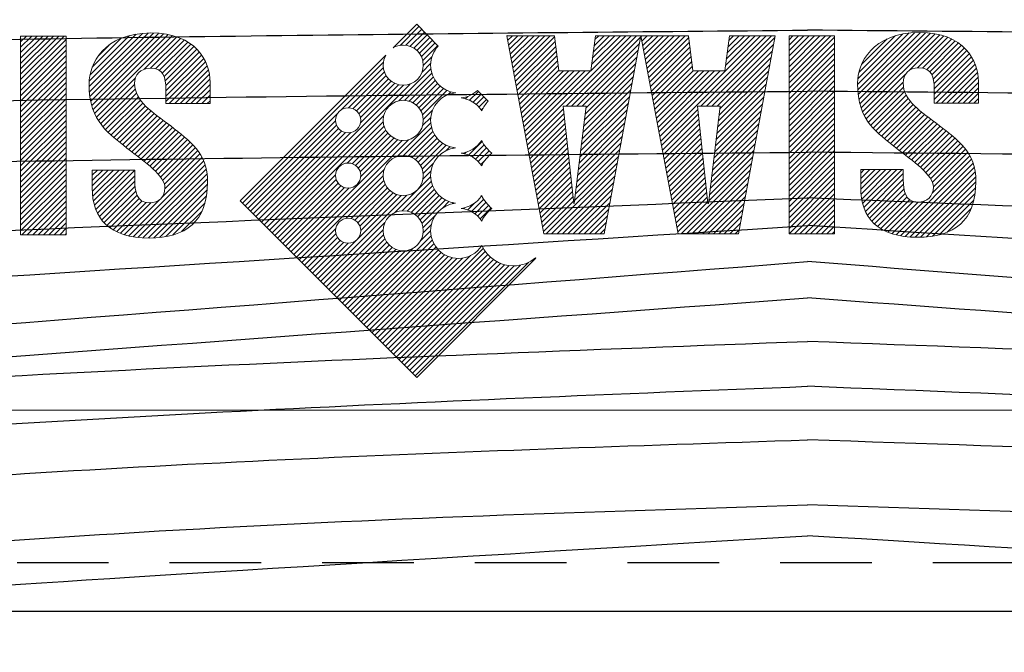
# Model space of a CAD drawing. Units: inches. Extents: x 3467 to 4315, y 252 to 840.
# Drawn here: x 4280 to 4296, y 343 to 354 of the extents above; entities that cross this region are included whole.
import ezdxf

# ---------------------------------------------------------------- set-up
doc = ezdxf.new("R2010")
doc.units = ezdxf.units.IN
doc.header["$MEASUREMENT"] = 0
doc.linetypes.add('HIDS', pattern=[2.5, 1.5, -1])
for name, color, linetype in [('02-実線-1', 7, 'Continuous'), ('03-細線', 1, 'Continuous'), ('04-破線-1', 5, 'HIDS'), ('08-ﾊｯﾁﾝｸﾞ', 2, 'Continuous'), ('10-寸法', 3, 'Continuous')]:
    doc.layers.add(name, color=color, linetype=linetype)
doc.styles.add('STD', font='TXT.shx', dxfattribs={"bigfont": 'bigfont.shx'})
doc.dimstyles.new('1：1', dxfattribs={"dimtxt": 3.5, "dimasz": 2.3, "dimexe": 1, "dimexo": 1, "dimgap": 1, "dimtad": 3, "dimdsep": 46, "dimtxsty": 'STD', "dimblk1": 'ARRI', "dimblk2": 'ARRI', "dimsah": 1, "dimcen": 0, "dimclrd": 3, "dimclre": 3, "dimclrt": 4, "dimadec": 0, "dimazin": 0, "dimtfac": 0.7, "dimtmove": 0, "dimatfit": 0, "dimldrblk": 'ARRI', "dimfxl": 1, "dimtvp": 1, "dimtolj": 1, "dimtzin": 0, "dimarcsym": 0})

# ---------------------------------------------------------------- blocks, each defined once
blk = doc.blocks.new('_DotSmall')
at = {"color": 0, "linetype": 'ByBlock', "const_width": 0.5}
blk.add_lwpolyline([(-0.0625, 0, 1), (0.0625, 0, 1)], format="xyb", close=True, dxfattribs=at)
blk = doc.blocks.new('*D166')
at = {"layer": '10-寸法', "color": 3, "lineweight": -2, "transparency": 16777216}
for p, q in [((4299.156, 349.016), (4299.156, 330.719)), ((4268.156, 347.317), (4268.156, 330.719)), ((4299.156, 331.719), (4268.156, 331.719))]:
    blk.add_line(p, q, dxfattribs=at)
at = {"layer": 'Defpoints', "color": 0, "transparency": 16777216}
for p in [(4299.156, 350.016), (4268.156, 348.317), (4268.156, 331.719)]:
    blk.add_point(p, dxfattribs=at)
at = {"layer": '10-寸法', "color": 3, "lineweight": -2, "transparency": 16777216, "xscale": 2.3, "yscale": 2.3, "zscale": 2.3, "rotation": 180}
blk.add_blockref('_DotSmall', (4268.156, 331.719), dxfattribs=at)
at = {"layer": '10-寸法', "color": 3, "lineweight": -2, "transparency": 16777216, "xscale": 2.3, "yscale": 2.3, "zscale": 2.3}
blk.add_blockref('_DotSmall', (4299.156, 331.719), dxfattribs=at)
at = {"layer": '10-寸法', "color": 4, "transparency": 16777216, "insert": (4283.656, 334.469), "char_height": 3.5, "attachment_point": 5, "style": 'STD'}
blk.add_mtext('\\A1;31', dxfattribs=at)
blk = doc.blocks.new('ARRI')
at = {"color": 0, "linetype": 'ByBlock'}
for p, q in [((0, 0), (-1, 0.2126)), ((-1, -0.2126), (0, 0)), ((0, 0), (-1, 0))]:
    blk.add_line(p, q, dxfattribs=at)
blk = doc.blocks.new('A$C4ff85e11')
at = {"layer": '03-細線', "color": 1, "linetype": 'Continuous'}
for points, knots in [([(-74.529, -0.142), (-73.728, -0.053), (-72.954, 0.033), (-64.571, 0.962), (-59.61, 1.496), (-53.921, 2.088), (-52.372, 2.246), (-49.957, 2.488), (-49.051, 2.578), (-47.233, 2.758), (-46.321, 2.848), (-44.5, 3.025), (-43.589, 3.113), (-40.856, 3.376), (-39.032, 3.548), (-33.559, 4.055), (-29.906, 4.379), (-18.935, 5.302), (-11.603, 5.848), (0.513, 6.581), (5.287, 6.827), (13.451, 7.157), (16.837, 7.267), (23.599, 7.43), (26.971, 7.485), (33.27, 7.564), (36.199, 7.591), (39.117, 7.616)], [7.6531, 7.6531, 7.6531, 7.6531, 8.619015, 8.619015, 18.469317, 18.469317, 22.857664, 22.857664, 25.587045, 25.587045, 28.316426, 28.316426, 31.045807, 31.045807, 36.504569, 36.504569, 47.422093, 47.422093, 69.257142, 69.257142, 83.416945, 83.416945, 93.419587, 93.419587, 103.422228, 103.422228, 112.174637, 112.174637, 112.174637, 112.174637]), ([(-74.529, -2.155), (-73.648, -2.057), (-72.8, -1.962), (-64.351, -1.026), (-59.395, -0.492), (-53.583, 0.113), (-51.936, 0.28), (-49.432, 0.531), (-48.532, 0.62), (-46.723, 0.799), (-45.818, 0.887), (-43.103, 1.152), (-41.292, 1.325), (-35.858, 1.837), (-32.231, 2.166), (-21.341, 3.106), (-14.067, 3.667), (-1.936, 4.441), (2.912, 4.707), (11.54, 5.087), (15.317, 5.222), (24.642, 5.464), (30.176, 5.533), (36.825, 5.596), (37.972, 5.606), (39.117, 5.616)], [7.56454, 7.56454, 7.56454, 7.56454, 8.61998, 8.61998, 18.471385, 18.471385, 23.189917, 23.189917, 25.90494, 25.90494, 28.619962, 28.619962, 34.050008, 34.050008, 44.910099, 44.910099, 66.630282, 66.630282, 81.058212, 81.058212, 92.258834, 92.258834, 108.721419, 108.721419, 112.156887, 112.156887, 112.156887, 112.156887]), ([(-74.529, -3.664), (-73.588, -3.559), (-72.685, -3.459), (-64.186, -2.517), (-59.233, -1.984), (-53.428, -1.379), (-51.783, -1.212), (-49.332, -0.967), (-48.482, -0.882), (-46.774, -0.714), (-45.92, -0.63), (-43.357, -0.38), (-41.648, -0.216), (-36.518, 0.27), (-33.096, 0.582), (-22.822, 1.478), (-15.963, 2.02), (-4.142, 2.808), (0.812, 3.095), (10.361, 3.545), (14.958, 3.715), (24.148, 3.947), (28.736, 4.014), (35.246, 4.082), (37.183, 4.099), (39.117, 4.116)], [7.498446, 7.498446, 7.498446, 7.498446, 8.620703, 8.620703, 18.472934, 18.472934, 23.191971, 23.191971, 25.757024, 25.757024, 28.322077, 28.322077, 33.452183, 33.452183, 43.712395, 43.712395, 64.23282, 64.23282, 79.011375, 79.011375, 92.677112, 92.677112, 106.342848, 106.342848, 112.143574, 112.143574, 112.143574, 112.143574]), ([(-74.529, -5.173), (-73.528, -5.062), (-72.569, -4.955), (-64.021, -4.008), (-59.072, -3.475), (-53.273, -2.871), (-51.63, -2.704), (-49.25, -2.466), (-48.469, -2.388), (-46.898, -2.233), (-46.113, -2.156), (-43.758, -1.926), (-42.187, -1.774), (-37.473, -1.326), (-34.329, -1.036), (-24.892, -0.201), (-18.593, 0.311), (-6.6, 1.156), (-0.907, 1.503), (9.406, 2.004), (14.025, 2.184), (23.265, 2.431), (27.883, 2.502), (34.699, 2.577), (36.91, 2.597), (39.117, 2.616)], [7.432631, 7.432631, 7.432631, 7.432631, 8.621425, 8.621425, 18.474483, 18.474483, 23.194024, 23.194024, 25.553563, 25.553563, 27.913102, 27.913102, 32.632179, 32.632179, 42.070334, 42.070334, 60.946644, 60.946644, 77.965928, 77.965928, 91.737337, 91.737337, 105.508746, 105.508746, 112.130261, 112.130261, 112.130261, 112.130261]), ([(-74.529, -6.682), (-59.934, -5.057), (-54.202, -4.466), (-32.097, -2.27), (-15.697, -0.825), (5.396, 0.322), (10.044, 0.531), (20.024, 0.867), (25.355, 0.967), (33.491, 1.066), (36.306, 1.091), (39.117, 1.116)], [7.36709, 7.36709, 7.36709, 7.36709, 24.620103, 24.620103, 73.86031, 73.86031, 87.765072, 87.765072, 103.684203, 103.684203, 112.116947, 112.116947, 112.116947, 112.116947]), ([(-74.529, -7.534), (-60.348, -6.106), (-54.291, -5.479), (-31.778, -3.244), (-15.301, -1.796), (5.839, -0.658), (10.464, -0.453), (20.484, -0.122), (25.879, -0.024), (33.885, 0.069), (36.502, 0.093), (39.117, 0.116)], [6.519819, 6.519819, 6.519819, 6.519819, 24.757444, 24.757444, 74.272332, 74.272332, 88.12615, 88.12615, 104.263478, 104.263478, 112.108069, 112.108069, 112.108069, 112.108069]), ([(50.471, -0.008), (49.303, 0.01), (48.135, 0.025), (44.349, 0.069), (41.732, 0.093), (39.116, 0.116)], [100.766601, 100.766601, 100.766601, 100.766601, 104.263478, 104.263478, 112.108069, 112.108069, 112.108069, 112.108069]), ([(-74.529, -8.469), (-61.48, -7.228), (-54.76, -6.53), (-31.529, -4.225), (-15.004, -2.775), (6.134, -1.645), (10.716, -1.444), (19.736, -1.148), (24.174, -1.057), (32.114, -0.947), (35.616, -0.915), (39.117, -0.884)], [4.612535, 4.612535, 4.612535, 4.612535, 24.852079, 24.852079, 74.556237, 74.556237, 88.300577, 88.300577, 101.597904, 101.597904, 112.099188, 112.099188, 112.099188, 112.099188]), ([(50.471, -1.008), (50.188, -1.003), (49.906, -0.999), (46.12, -0.947), (42.618, -0.915), (39.116, -0.884)], [100.751661, 100.751661, 100.751661, 100.751661, 101.597904, 101.597904, 112.099188, 112.099188, 112.099188, 112.099188]), ([(-72.687, -9.408), (-42.034, -6.191), (-4.831, -2.286), (32.538, -1.942), (39.117, -1.884)], [0, 0, 0, 0, 92.354616, 112.090307, 112.090307, 112.090307, 112.090307]), ([(-63.157, -9.408), (-37.914, -7.251), (-3.861, -4.341), (30.283, -2.983), (39.117, -2.633)], [0, 0, 0, 0, 75.986401, 102.507822, 102.507822, 102.507822, 102.507822]), ([(-50.006, -9.409), (-30.752, -7.916), (-1.057, -5.614), (28.667, -3.742), (39.117, -3.085)], [0, 0, 0, 0, 57.935302, 89.348431, 89.348431, 89.348431, 89.348431]), ([(-39.696, -9.409), (-24.803, -8.396), (1.477, -6.609), (27.738, -4.562), (39.117, -3.675)], [0, 0, 0, 0, 44.781508, 79.022223, 79.022223, 79.022223, 79.022223]), ([(-23.246, -9.409), (-13.204, -8.485), (7.567, -6.572), (28.371, -5.054), (39.117, -4.271)], [0, 0, 0, 0, 30.252191, 62.575435, 62.575435, 62.575435, 62.575435]), ([(-9.066, -9.409), (-0.234, -8.151), (15.756, -5.872), (31.892, -5.253), (39.117, -4.983)], [0, 0, 0, 0, 26.738964, 48.414836, 48.414836, 48.414836, 48.414836]), ([(-2.176, -9.409), (5.391, -8.384), (19.102, -6.526), (32.924, -5.964), (39.117, -5.718)], [0, 0, 0, 0, 22.893544, 41.478583, 41.478583, 41.478583, 41.478583]), ([(5.624, -9.409), (11.085, -8.67), (22.202, -7.165), (33.413, -6.783), (39.117, -6.596)], [0, 0, 0, 0, 16.521102, 33.630542, 33.630542, 33.630542, 33.630542]), ([(12.841, -9.41), (18.056, -8.901), (26.798, -8.048), (35.576, -7.77), (39.117, -7.661)], [0, 0, 0, 0, 15.71383, 26.341072, 26.341072, 26.341072, 26.341072]), ([(50.471, -8.132), (50.225, -8.117), (46.445, -7.89), (42.658, -7.77), (39.116, -7.661)], [14.976807, 14.976807, 14.976807, 14.976807, 15.71383, 26.341072, 26.341072, 26.341072, 26.341072])]:
    blk.add_open_spline(points, degree=3, knots=knots, dxfattribs=at)
for points in [[(50.471, -2.008), (46.687, -1.952), (42.902, -1.918), (39.116, -1.884)], [(50.471, -3.092), (46.686, -2.933), (42.901, -2.783), (39.116, -2.633)], [(50.471, -3.802), (46.686, -3.561), (42.901, -3.323), (39.116, -3.085)], [(50.471, -4.558), (46.686, -4.265), (42.901, -3.97), (39.116, -3.675)], [(50.471, -5.103), (46.686, -4.823), (42.901, -4.547), (39.116, -4.271)], [(50.471, -5.46), (46.689, -5.268), (42.903, -5.124), (39.116, -4.983)], [(50.471, -6.234), (46.689, -6.021), (42.903, -5.868), (39.116, -5.718)], [(50.471, -7.061), (46.691, -6.848), (42.904, -6.72), (39.116, -6.596)], [(20.058, -9.41), (21.383, -9.281), (22.708, -9.151), (39.117, -8.166)], [(50.046, -8.834), (47.447, -8.67), (43.931, -8.455), (39.117, -8.166)]]:
    blk.add_open_spline(points, degree=3, dxfattribs=at)

msp = doc.modelspace()

# ---------------------------------------------------------------- linework, layer by layer
at = {"layer": '02-実線-1', "lineweight": 0}
for p, q in [((4279.911, 350.27), (4279.911, 353.521)), ((4279.911, 353.521), (4280.659, 353.521)), ((4280.659, 353.521), (4280.659, 350.27)), ((4288.485, 350.282), (4287.877, 353.529)), ((4287.877, 353.529), (4288.66, 353.529)), ((4288.66, 353.529), (4288.728, 352.952)), ((4289.252, 352.952), (4289.329, 353.529)), ((4289.329, 353.529), (4290.076, 353.529)), ((4290.076, 353.529), (4289.475, 350.282)), ((4290.684, 350.282), (4290.076, 353.529)), ((4290.076, 353.529), (4290.857, 353.529)), ((4290.857, 353.529), (4290.927, 352.952)), ((4291.448, 352.952), (4291.527, 353.529)), ((4291.527, 353.529), (4292.272, 353.529)), ((4292.272, 353.529), (4291.672, 350.282)), ((4292.501, 350.282), (4292.501, 353.529)), ((4292.501, 353.529), (4293.248, 353.529)), ((4293.248, 353.529), (4293.248, 350.282)), ((4288.728, 352.952), (4289.252, 352.952)), ((4290.927, 352.952), (4291.448, 352.952)), ((4289.176, 352.375), (4288.801, 352.375)), ((4288.801, 352.375), (4288.976, 350.783)), ((4288.983, 350.783), (4289.176, 352.375)), ((4291.372, 352.375), (4291, 352.375)), ((4291, 352.375), (4291.173, 350.783)), ((4291.182, 350.783), (4291.372, 352.375)), ((4288.976, 350.783), (4288.983, 350.783)), ((4291.173, 350.783), (4291.182, 350.783)), ((4280.659, 350.27), (4279.911, 350.27)), ((4289.475, 350.282), (4288.485, 350.282)), ((4291.672, 350.282), (4290.684, 350.282)), ((4293.248, 350.282), (4292.501, 350.282))]:
    msp.add_line(p, q, dxfattribs=at)
at = {"layer": '02-実線-1'}
msp.add_lwpolyline([(3729.156, 344.096), (3604.456, 344.096), (3604.156, 344.396), (3604.156, 369.396), (3604.456, 369.696), (4303.856, 369.696), (4304.156, 369.396), (4304.156, 344.396), (4303.856, 344.096), (4179.156, 344.096)], dxfattribs=at)
at = {"layer": '02-実線-1', "lineweight": 0}
for points in [[(4286.402, 353.716), (4286.402, 353.716), (4286.019, 353.333), (4286.019, 353.333)], [(4286.756, 353.36), (4286.756, 353.36), (4286.402, 353.716), (4286.402, 353.716)], [(4286.019, 353.333), (4286.067, 353.359), (4286.121, 353.375), (4286.182, 353.375)], [(4285.898, 353.213), (4285.898, 353.213), (4283.513, 350.822), (4283.513, 350.822)], [(4283.018, 352.769), (4283.018, 352.769), (4283.018, 352.417), (4283.018, 352.417)], [(4295.603, 352.779), (4295.603, 352.779), (4295.603, 352.427), (4295.603, 352.427)], [(4282.294, 352.417), (4282.294, 352.417), (4282.294, 352.659), (4282.294, 352.659)], [(4287.397, 352.633), (4287.326, 352.565), (4287.232, 352.519), (4287.129, 352.509)], [(4287.574, 352.456), (4287.574, 352.456), (4287.397, 352.633), (4287.397, 352.633)], [(4294.879, 352.427), (4294.879, 352.427), (4294.879, 352.668), (4294.879, 352.668)], [(4283.018, 352.417), (4283.018, 352.417), (4282.294, 352.417), (4282.294, 352.417)], [(4287.129, 352.509), (4287.271, 352.495), (4287.394, 352.415), (4287.467, 352.3)], [(4287.467, 352.3), (4287.494, 352.357), (4287.531, 352.41), (4287.574, 352.456)], [(4295.603, 352.427), (4295.603, 352.427), (4294.879, 352.427), (4294.879, 352.427)], [(4287.467, 351.814), (4287.394, 351.699), (4287.271, 351.619), (4287.129, 351.605)], [(4287.632, 351.605), (4287.563, 351.66), (4287.505, 351.732), (4287.467, 351.814)], [(4287.129, 351.605), (4287.271, 351.591), (4287.394, 351.511), (4287.467, 351.395)], [(4287.467, 351.395), (4287.505, 351.478), (4287.563, 351.55), (4287.632, 351.605)], [(4281.087, 351.035), (4281.087, 351.035), (4281.087, 351.328), (4281.087, 351.328)], [(4281.087, 351.328), (4281.087, 351.328), (4281.786, 351.328), (4281.786, 351.328)], [(4281.786, 351.328), (4281.786, 351.328), (4281.786, 351.153), (4281.786, 351.153)], [(4293.675, 351.046), (4293.675, 351.046), (4293.675, 351.338), (4293.675, 351.338)], [(4293.675, 351.338), (4293.675, 351.338), (4294.373, 351.338), (4294.373, 351.338)], [(4294.373, 351.338), (4294.373, 351.338), (4294.373, 351.165), (4294.373, 351.165)], [(4283.513, 350.822), (4283.513, 350.822), (4286.402, 347.929), (4286.402, 347.929)], [(4287.467, 350.91), (4287.394, 350.795), (4287.271, 350.715), (4287.129, 350.701)], [(4287.632, 350.701), (4287.563, 350.757), (4287.505, 350.828), (4287.467, 350.91)], [(4287.129, 350.701), (4287.271, 350.687), (4287.394, 350.607), (4287.467, 350.492)], [(4287.467, 350.492), (4287.505, 350.574), (4287.563, 350.645), (4287.632, 350.701)], [(4286.402, 347.929), (4286.402, 347.929), (4288.354, 349.886), (4288.354, 349.886)], [(4288.354, 349.886), (4288.353, 349.887), (4288.352, 349.888), (4288.351, 349.89)]]:
    msp.add_open_spline(points, degree=3, dxfattribs=at)
for points, knots in [([(4281.657, 351.686), (4281.38, 351.929), (4281.036, 352.091), (4281.036, 352.746), (4281.036, 353.058), (4281.271, 353.574), (4282.05, 353.574), (4282.79, 353.574), (4283.018, 353.106), (4283.018, 352.769)], [13, 13, 13, 13, 14, 14, 14, 15, 15, 15, 16, 16, 16, 16]), ([(4294.244, 351.697), (4293.967, 351.939), (4293.623, 352.101), (4293.623, 352.754), (4293.623, 353.067), (4293.859, 353.582), (4294.637, 353.582), (4295.376, 353.582), (4295.603, 353.114), (4295.603, 352.779)], [13, 13, 13, 13, 14, 14, 14, 15, 15, 15, 16, 16, 16, 16]), ([(4286.182, 353.375), (4286.363, 353.375), (4286.51, 353.23), (4286.51, 353.048), (4286.51, 352.865), (4286.363, 352.718), (4286.182, 352.718), (4286.001, 352.718), (4285.853, 352.865), (4285.853, 353.048), (4285.853, 353.107), (4285.87, 353.164), (4285.898, 353.213)], [0, 0, 0, 0, 1, 1, 1, 2, 2, 2, 3, 3, 3, 4, 4, 4, 4]), ([(4287.04, 352.595), (4286.81, 352.617), (4286.63, 352.812), (4286.63, 353.048), (4286.63, 353.17), (4286.679, 353.281), (4286.756, 353.36)], [17, 17, 17, 17, 18, 18, 18, 19, 19, 19, 19]), ([(4282.294, 352.659), (4282.294, 352.834), (4282.255, 352.997), (4282.043, 352.997), (4281.873, 352.997), (4281.782, 352.887), (4281.782, 352.746), (4281.782, 352.458), (4282.079, 352.269), (4282.375, 352.051)], [1, 1, 1, 1, 2, 2, 2, 3, 3, 3, 4, 4, 4, 4]), ([(4294.879, 352.668), (4294.879, 352.843), (4294.841, 353.005), (4294.629, 353.005), (4294.459, 353.005), (4294.37, 352.896), (4294.37, 352.754), (4294.37, 352.467), (4294.665, 352.279), (4294.961, 352.061)], [1, 1, 1, 1, 2, 2, 2, 3, 3, 3, 4, 4, 4, 4]), ([(4287.04, 351.691), (4286.81, 351.713), (4286.63, 351.907), (4286.63, 352.144), (4286.63, 352.378), (4286.81, 352.572), (4287.04, 352.595)], [15, 15, 15, 15, 16, 16, 16, 17, 17, 17, 17]), ([(4286.182, 351.814), (4286.001, 351.814), (4285.853, 351.961), (4285.853, 352.144), (4285.853, 352.323), (4286.001, 352.471), (4286.182, 352.471), (4286.363, 352.471), (4286.51, 352.323), (4286.51, 352.144), (4286.51, 351.961), (4286.363, 351.814), (4286.182, 351.814)], [0, 0, 0, 0, 1, 1, 1, 2, 2, 2, 3, 3, 3, 4, 4, 4, 4]), ([(4285.28, 351.937), (4285.166, 351.937), (4285.074, 352.03), (4285.074, 352.144), (4285.074, 352.257), (4285.166, 352.347), (4285.28, 352.347), (4285.393, 352.347), (4285.485, 352.257), (4285.485, 352.144), (4285.485, 352.03), (4285.393, 351.937), (4285.28, 351.937)], [0, 0, 0, 0, 1, 1, 1, 2, 2, 2, 3, 3, 3, 4, 4, 4, 4]), ([(4294.961, 352.061), (4295.262, 351.814), (4295.562, 351.636), (4295.562, 351.14), (4295.562, 350.501), (4295.205, 350.227), (4294.608, 350.227), (4293.959, 350.227), (4293.675, 350.545), (4293.675, 351.046)], [4, 4, 4, 4, 5, 5, 5, 6, 6, 6, 7, 7, 7, 7]), ([(4282.375, 352.051), (4282.676, 351.804), (4282.977, 351.625), (4282.977, 351.128), (4282.977, 350.489), (4282.62, 350.215), (4282.022, 350.215), (4281.371, 350.215), (4281.087, 350.533), (4281.087, 351.035)], [4, 4, 4, 4, 5, 5, 5, 6, 6, 6, 7, 7, 7, 7]), ([(4281.786, 351.153), (4281.786, 350.991), (4281.812, 350.792), (4282.022, 350.792), (4282.182, 350.792), (4282.278, 350.886), (4282.278, 351.04), (4282.278, 351.235), (4281.961, 351.455), (4281.657, 351.686)], [10, 10, 10, 10, 11, 11, 11, 12, 12, 12, 13, 13, 13, 13]), ([(4287.04, 350.786), (4286.81, 350.81), (4286.63, 351.004), (4286.63, 351.24), (4286.63, 351.474), (4286.81, 351.668), (4287.04, 351.691)], [13, 13, 13, 13, 14, 14, 14, 15, 15, 15, 15]), ([(4294.373, 351.165), (4294.373, 351.002), (4294.398, 350.804), (4294.608, 350.804), (4294.768, 350.804), (4294.865, 350.897), (4294.865, 351.051), (4294.865, 351.246), (4294.548, 351.466), (4294.244, 351.697)], [10, 10, 10, 10, 11, 11, 11, 12, 12, 12, 13, 13, 13, 13]), ([(4285.28, 351.034), (4285.166, 351.034), (4285.074, 351.126), (4285.074, 351.24), (4285.074, 351.351), (4285.166, 351.443), (4285.28, 351.443), (4285.393, 351.443), (4285.485, 351.351), (4285.485, 351.24), (4285.485, 351.126), (4285.393, 351.034), (4285.28, 351.034)], [0, 0, 0, 0, 1, 1, 1, 2, 2, 2, 3, 3, 3, 4, 4, 4, 4]), ([(4286.182, 350.91), (4286.001, 350.91), (4285.853, 351.058), (4285.853, 351.24), (4285.853, 351.419), (4286.001, 351.567), (4286.182, 351.567), (4286.363, 351.567), (4286.51, 351.419), (4286.51, 351.24), (4286.51, 351.058), (4286.363, 350.91), (4286.182, 350.91)], [0, 0, 0, 0, 1, 1, 1, 2, 2, 2, 3, 3, 3, 4, 4, 4, 4]), ([(4287.467, 350.092), (4287.387, 349.965), (4287.246, 349.88), (4287.085, 349.88), (4286.834, 349.88), (4286.63, 350.084), (4286.63, 350.333), (4286.63, 350.57), (4286.81, 350.763), (4287.04, 350.786)], [10, 10, 10, 10, 11, 11, 11, 12, 12, 12, 13, 13, 13, 13]), ([(4286.182, 350.006), (4286.001, 350.006), (4285.853, 350.154), (4285.853, 350.333), (4285.853, 350.515), (4286.001, 350.663), (4286.182, 350.663), (4286.363, 350.663), (4286.51, 350.515), (4286.51, 350.333), (4286.51, 350.154), (4286.363, 350.006), (4286.182, 350.006)], [0, 0, 0, 0, 1, 1, 1, 2, 2, 2, 3, 3, 3, 4, 4, 4, 4]), ([(4285.28, 350.13), (4285.166, 350.13), (4285.074, 350.222), (4285.074, 350.333), (4285.074, 350.447), (4285.166, 350.539), (4285.28, 350.539), (4285.393, 350.539), (4285.485, 350.447), (4285.485, 350.333), (4285.485, 350.222), (4285.393, 350.13), (4285.28, 350.13)], [0, 0, 0, 0, 1, 1, 1, 2, 2, 2, 3, 3, 3, 4, 4, 4, 4]), ([(4288.351, 349.89), (4288.252, 349.808), (4288.125, 349.759), (4287.986, 349.759), (4287.756, 349.759), (4287.559, 349.895), (4287.467, 350.092)], [8, 8, 8, 8, 9, 9, 9, 10, 10, 10, 10])]:
    msp.add_open_spline(points, degree=3, knots=knots, dxfattribs=at)
at = {"layer": '02-実線-1', "lineweight": 9}
msp.add_open_spline([(4298.236, 347.396), (4298.236, 347.396), (4269.077, 347.396), (4269.077, 347.396)], degree=3, dxfattribs=at)
at = {"layer": '04-破線-1'}
msp.add_lwpolyline([(4303.856, 344.896), (3604.456, 344.896), (3604.456, 368.896), (4303.856, 368.896)], close=True, dxfattribs=at)
at = {"layer": '08-ﾊｯﾁﾝｸﾞ', "linetype": 'Continuous'}
for p, q in [((4286.44, 353.678), (4286.133, 353.371)), ((4280.624, 353.519), (4279.915, 352.81)), ((4280.536, 353.519), (4279.915, 352.899)), ((4280.448, 353.519), (4279.915, 352.987)), ((4280.359, 353.519), (4279.915, 353.075)), ((4280.271, 353.519), (4279.915, 353.164)), ((4280.182, 353.519), (4279.915, 353.252)), ((4280.094, 353.519), (4279.915, 353.341)), ((4280.006, 353.519), (4279.915, 353.429)), ((4279.917, 353.519), (4279.915, 353.517)), ((4281.909, 353.567), (4281.038, 352.696)), ((4281.808, 353.554), (4281.039, 352.785)), ((4282.003, 353.572), (4281.043, 352.612)), ((4282.091, 353.572), (4281.051, 352.532)), ((4281.696, 353.531), (4281.053, 352.887)), ((4282.176, 353.568), (4281.064, 352.457)), ((4282.256, 353.56), (4281.081, 352.385)), ((4282.331, 353.547), (4281.102, 352.318)), ((4282.403, 353.531), (4281.127, 352.255)), ((4286.484, 353.634), (4286.223, 353.372)), ((4286.528, 353.589), (4286.294, 353.356)), ((4286.572, 353.545), (4286.354, 353.327)), ((4287.882, 353.529), (4287.877, 353.525)), ((4287.97, 353.529), (4287.891, 353.45)), ((4288.059, 353.529), (4287.905, 353.376)), ((4288.147, 353.529), (4287.919, 353.301)), ((4288.235, 353.529), (4287.933, 353.227)), ((4288.324, 353.529), (4287.947, 353.152)), ((4288.412, 353.529), (4287.961, 353.078)), ((4288.501, 353.529), (4287.975, 353.004)), ((4288.589, 353.529), (4287.989, 352.929)), ((4288.661, 353.513), (4288.003, 352.855)), ((4289.915, 353.529), (4288.198, 351.812)), ((4290.003, 353.529), (4288.849, 352.375)), ((4289.826, 353.529), (4289.252, 352.955)), ((4289.738, 353.529), (4289.266, 353.057)), ((4289.65, 353.529), (4289.279, 353.159)), ((4289.561, 353.529), (4289.293, 353.261)), ((4289.473, 353.529), (4289.307, 353.363)), ((4289.384, 353.529), (4289.321, 353.465)), ((4290.091, 353.529), (4290.078, 353.516)), ((4290.18, 353.529), (4290.092, 353.441)), ((4290.268, 353.529), (4290.106, 353.367)), ((4290.357, 353.529), (4290.12, 353.292)), ((4290.445, 353.529), (4290.134, 353.218)), ((4290.533, 353.529), (4290.148, 353.144)), ((4290.622, 353.529), (4290.162, 353.069)), ((4290.71, 353.529), (4290.176, 352.995)), ((4290.799, 353.529), (4290.19, 352.92)), ((4292.036, 353.529), (4290.385, 351.878)), ((4292.124, 353.529), (4290.399, 351.804)), ((4292.213, 353.529), (4291.058, 352.375)), ((4291.948, 353.529), (4291.46, 353.042)), ((4291.859, 353.529), (4291.474, 353.144)), ((4291.771, 353.529), (4291.488, 353.247)), ((4291.682, 353.529), (4291.502, 353.349)), ((4291.594, 353.529), (4291.516, 353.451)), ((4293.185, 353.529), (4292.501, 352.845)), ((4293.097, 353.529), (4292.501, 352.933)), ((4293.008, 353.529), (4292.501, 353.022)), ((4292.92, 353.529), (4292.501, 353.11)), ((4292.832, 353.529), (4292.501, 353.198)), ((4292.743, 353.529), (4292.501, 353.287)), ((4292.655, 353.529), (4292.501, 353.375)), ((4292.566, 353.529), (4292.501, 353.464)), ((4294.467, 353.574), (4293.624, 352.73)), ((4294.563, 353.581), (4293.627, 352.645)), ((4294.364, 353.558), (4293.627, 352.822)), ((4294.653, 353.582), (4293.634, 352.564)), ((4294.738, 353.579), (4293.646, 352.487)), ((4294.247, 353.531), (4293.646, 352.929)), ((4294.819, 353.572), (4293.662, 352.415)), ((4294.896, 353.561), (4293.682, 352.346)), ((4294.969, 353.545), (4293.706, 352.282)), ((4295.038, 353.526), (4294.481, 352.969)), ((4280.662, 353.469), (4279.915, 352.722)), ((4280.662, 353.38), (4279.915, 352.633)), ((4281.564, 353.487), (4281.089, 353.012)), ((4281.365, 353.376), (4281.195, 353.206)), ((4282.471, 353.51), (4281.941, 352.98)), ((4282.535, 353.486), (4282.045, 352.996)), ((4282.595, 353.458), (4282.124, 352.986)), ((4282.652, 353.426), (4282.186, 352.959)), ((4282.705, 353.39), (4282.232, 352.917)), ((4282.754, 353.351), (4282.264, 352.861)), ((4286.616, 353.501), (4286.404, 353.289)), ((4286.66, 353.457), (4286.446, 353.243)), ((4286.704, 353.412), (4286.479, 353.187)), ((4286.748, 353.368), (4286.502, 353.122)), ((4288.671, 353.434), (4288.017, 352.78)), ((4288.68, 353.355), (4288.031, 352.706)), ((4290.072, 353.51), (4288.937, 352.375)), ((4290.052, 353.401), (4289.025, 352.375)), ((4290.86, 353.502), (4290.204, 352.846)), ((4290.87, 353.423), (4290.218, 352.771)), ((4292.265, 353.493), (4291.147, 352.375)), ((4292.245, 353.385), (4291.235, 352.375)), ((4293.248, 353.503), (4292.501, 352.756)), ((4293.248, 353.415), (4292.501, 352.668)), ((4294.106, 353.478), (4293.692, 353.064)), ((4295.103, 353.503), (4294.605, 353.005)), ((4295.165, 353.476), (4294.689, 353)), ((4295.222, 353.445), (4294.756, 352.978)), ((4295.276, 353.41), (4294.806, 352.94)), ((4295.326, 353.372), (4294.842, 352.888)), ((4280.662, 353.292), (4279.915, 352.545)), ((4280.662, 353.204), (4279.915, 352.457)), ((4282.8, 353.309), (4282.283, 352.792)), ((4282.842, 353.262), (4282.292, 352.713)), ((4282.88, 353.212), (4282.294, 352.626)), ((4288.69, 353.276), (4288.045, 352.631)), ((4288.699, 353.197), (4288.059, 352.557)), ((4290.032, 353.293), (4289.114, 352.375)), ((4290.879, 353.345), (4290.232, 352.697)), ((4290.889, 353.266), (4290.246, 352.623)), ((4292.225, 353.276), (4291.324, 352.375)), ((4293.248, 353.327), (4292.501, 352.58)), ((4293.248, 353.238), (4292.501, 352.491)), ((4295.373, 353.331), (4294.865, 352.822)), ((4295.416, 353.285), (4294.876, 352.746)), ((4295.455, 353.236), (4294.879, 352.66)), ((4280.662, 353.115), (4279.915, 352.368)), ((4282.914, 353.158), (4282.294, 352.537)), ((4282.944, 353.099), (4282.294, 352.449)), ((4282.97, 353.037), (4282.35, 352.417)), ((4285.857, 353.095), (4283.548, 350.787)), ((4286.631, 353.073), (4286.49, 352.933)), ((4286.65, 353.181), (4286.51, 353.042)), ((4288.708, 353.118), (4288.073, 352.482)), ((4288.718, 353.039), (4288.087, 352.408)), ((4289.992, 353.076), (4289.16, 352.244)), ((4290.012, 353.184), (4289.172, 352.345)), ((4290.899, 353.187), (4290.26, 352.548)), ((4290.908, 353.108), (4290.273, 352.474)), ((4290.918, 353.03), (4290.287, 352.399)), ((4292.185, 353.06), (4291.355, 352.229)), ((4292.205, 353.168), (4291.367, 352.33)), ((4293.248, 353.15), (4292.501, 352.403)), ((4293.248, 353.061), (4292.501, 352.315)), ((4295.491, 353.183), (4294.879, 352.572)), ((4295.522, 353.126), (4294.879, 352.483)), ((4295.549, 353.065), (4294.911, 352.427)), ((4280.662, 353.027), (4279.915, 352.28)), ((4280.662, 352.938), (4279.915, 352.191)), ((4282.991, 352.969), (4282.439, 352.417)), ((4283.007, 352.897), (4282.527, 352.417)), ((4285.856, 353.006), (4285.159, 352.308)), ((4285.873, 352.935), (4285.286, 352.347)), ((4285.902, 352.875), (4285.359, 352.332)), ((4286.634, 352.988), (4286.108, 352.462)), ((4286.649, 352.915), (4286.204, 352.47)), ((4288.727, 352.96), (4288.1, 352.334)), ((4288.808, 352.952), (4288.114, 352.259)), ((4288.896, 352.952), (4288.128, 352.185)), ((4288.984, 352.952), (4288.142, 352.11)), ((4289.073, 352.952), (4288.156, 352.036)), ((4289.161, 352.952), (4288.17, 351.961)), ((4289.25, 352.952), (4288.184, 351.887)), ((4289.972, 352.967), (4289.148, 352.144)), ((4290.929, 352.952), (4290.301, 352.325)), ((4291.017, 352.952), (4290.315, 352.25)), ((4291.106, 352.952), (4290.329, 352.176)), ((4291.194, 352.952), (4290.343, 352.101)), ((4291.282, 352.952), (4290.357, 352.027)), ((4291.371, 352.952), (4290.371, 351.953)), ((4292.165, 352.951), (4291.343, 352.129)), ((4293.248, 352.973), (4292.501, 352.226)), ((4293.248, 352.885), (4292.501, 352.138)), ((4294.405, 352.893), (4293.734, 352.221)), ((4295.571, 352.999), (4295, 352.427)), ((4295.589, 352.927), (4295.088, 352.427)), ((4280.662, 352.85), (4279.915, 352.103)), ((4280.662, 352.762), (4279.915, 352.015)), ((4281.798, 352.837), (4281.156, 352.195)), ((4281.784, 352.734), (4281.189, 352.139)), ((4283.016, 352.817), (4282.616, 352.417)), ((4283.017, 352.73), (4282.704, 352.417)), ((4286.186, 352.718), (4283.902, 350.433)), ((4286.295, 352.738), (4283.946, 350.389)), ((4285.94, 352.825), (4285.414, 352.298)), ((4285.986, 352.783), (4285.455, 352.251)), ((4286.041, 352.749), (4285.48, 352.188)), ((4286.107, 352.726), (4285.48, 352.1)), ((4286.674, 352.852), (4286.279, 352.456)), ((4286.706, 352.795), (4286.341, 352.43)), ((4286.745, 352.745), (4286.393, 352.394)), ((4289.932, 352.75), (4289.124, 351.943)), ((4289.952, 352.859), (4289.136, 352.043)), ((4292.125, 352.734), (4291.319, 351.928)), ((4292.145, 352.843), (4291.331, 352.029)), ((4293.248, 352.796), (4292.501, 352.049)), ((4293.248, 352.708), (4292.501, 351.961)), ((4294.37, 352.769), (4293.765, 352.165)), ((4295.6, 352.85), (4295.176, 352.427)), ((4295.603, 352.765), (4295.265, 352.427)), ((4280.662, 352.673), (4279.915, 351.926)), ((4280.662, 352.585), (4279.915, 351.838)), ((4281.793, 352.656), (4281.225, 352.087)), ((4281.815, 352.588), (4281.264, 352.038)), ((4283.017, 352.642), (4282.792, 352.417)), ((4283.017, 352.554), (4282.881, 352.417)), ((4286.789, 352.702), (4286.437, 352.349)), ((4286.84, 352.664), (4286.472, 352.296)), ((4286.897, 352.633), (4286.498, 352.234)), ((4286.962, 352.609), (4286.918, 352.565)), ((4287.036, 352.595), (4287.035, 352.594)), ((4287.413, 352.618), (4287.267, 352.472)), ((4287.457, 352.574), (4287.325, 352.442)), ((4289.911, 352.642), (4289.112, 351.842)), ((4292.105, 352.626), (4291.307, 351.828)), ((4293.248, 352.62), (4292.501, 351.873)), ((4294.375, 352.686), (4293.8, 352.111)), ((4294.394, 352.616), (4293.838, 352.061)), ((4294.421, 352.555), (4293.879, 352.014)), ((4295.603, 352.677), (4295.353, 352.427)), ((4295.603, 352.588), (4295.442, 352.427)), ((4280.662, 352.496), (4279.915, 351.75)), ((4280.662, 352.408), (4279.915, 351.661)), ((4281.844, 352.529), (4281.306, 351.991)), ((4281.878, 352.476), (4281.35, 351.947)), ((4281.918, 352.426), (4281.396, 351.904)), ((4283.017, 352.465), (4282.969, 352.417)), ((4287.241, 352.535), (4287.202, 352.496)), ((4287.501, 352.529), (4287.376, 352.404)), ((4287.545, 352.485), (4287.42, 352.361)), ((4289.871, 352.425), (4289.087, 351.641)), ((4289.891, 352.533), (4289.099, 351.741)), ((4292.065, 352.409), (4291.283, 351.627)), ((4292.085, 352.518), (4291.295, 351.727)), ((4293.248, 352.531), (4292.501, 351.784)), ((4293.248, 352.443), (4292.501, 351.696)), ((4294.454, 352.5), (4293.923, 351.969)), ((4294.492, 352.45), (4293.968, 351.926)), ((4294.534, 352.403), (4294.016, 351.885)), ((4295.603, 352.5), (4295.53, 352.427)), ((4280.662, 352.32), (4279.915, 351.573)), ((4280.662, 352.231), (4279.915, 351.484)), ((4281.96, 352.38), (4281.443, 351.864)), ((4282.005, 352.337), (4281.492, 351.824)), ((4282.052, 352.296), (4281.541, 351.784)), ((4282.101, 352.256), (4281.59, 351.745)), ((4285.112, 352.262), (4283.593, 350.743)), ((4286.661, 352.308), (4286.51, 352.158)), ((4287.488, 352.34), (4287.459, 352.311)), ((4288.806, 352.332), (4288.212, 351.738)), ((4288.815, 352.252), (4288.226, 351.664)), ((4289.851, 352.317), (4289.075, 351.54)), ((4291.005, 352.322), (4290.413, 351.729)), ((4291.014, 352.242), (4290.427, 351.655)), ((4292.045, 352.301), (4291.271, 351.526)), ((4293.248, 352.354), (4292.501, 351.607)), ((4293.248, 352.266), (4292.501, 351.519)), ((4294.578, 352.359), (4294.064, 351.845)), ((4294.624, 352.317), (4294.113, 351.805)), ((4294.673, 352.276), (4294.162, 351.766)), ((4294.722, 352.237), (4294.21, 351.726)), ((4280.662, 352.143), (4279.915, 351.396)), ((4282.15, 352.217), (4281.638, 351.705)), ((4282.201, 352.179), (4281.687, 351.665)), ((4282.251, 352.141), (4281.737, 351.627)), ((4282.302, 352.104), (4281.788, 351.589)), ((4282.354, 352.067), (4281.838, 351.551)), ((4285.074, 352.136), (4283.637, 350.698)), ((4285.09, 352.063), (4283.681, 350.654)), ((4285.861, 352.216), (4283.99, 350.344)), ((4285.854, 352.12), (4284.034, 350.3)), ((4286.632, 352.102), (4286.08, 351.551)), ((4286.632, 352.191), (4286.499, 352.058)), ((4288.823, 352.173), (4288.24, 351.589)), ((4288.832, 352.093), (4288.254, 351.515)), ((4289.811, 352.1), (4289.051, 351.339)), ((4289.831, 352.208), (4289.063, 351.44)), ((4291.023, 352.162), (4290.441, 351.58)), ((4291.031, 352.083), (4290.455, 351.506)), ((4292.005, 352.084), (4291.247, 351.326)), ((4292.025, 352.192), (4291.259, 351.426)), ((4293.248, 352.178), (4292.501, 351.431)), ((4293.248, 352.089), (4292.501, 351.342)), ((4294.772, 352.199), (4294.259, 351.686)), ((4294.823, 352.162), (4294.309, 351.648)), ((4294.874, 352.124), (4294.359, 351.61)), ((4294.925, 352.087), (4294.41, 351.572)), ((4280.662, 352.055), (4279.915, 351.308)), ((4280.662, 351.966), (4279.915, 351.219)), ((4282.403, 352.028), (4281.888, 351.513)), ((4282.452, 351.989), (4281.937, 351.474)), ((4282.502, 351.95), (4281.986, 351.434)), ((4282.551, 351.91), (4282.034, 351.394)), ((4285.124, 352.009), (4283.725, 350.61)), ((4285.172, 351.968), (4283.769, 350.566)), ((4285.235, 351.943), (4283.813, 350.521)), ((4285.322, 351.942), (4283.858, 350.477)), ((4285.868, 352.046), (4285.265, 351.443)), ((4285.895, 351.984), (4285.344, 351.433)), ((4285.931, 351.931), (4285.402, 351.403)), ((4286.645, 352.027), (4286.185, 351.567)), ((4286.668, 351.962), (4286.263, 351.557)), ((4286.698, 351.904), (4286.327, 351.533)), ((4288.841, 352.013), (4288.268, 351.44)), ((4288.85, 351.934), (4288.282, 351.366)), ((4289.791, 351.991), (4289.038, 351.239)), ((4291.04, 352.003), (4290.469, 351.432)), ((4291.049, 351.923), (4290.483, 351.357)), ((4291.985, 351.976), (4291.235, 351.225)), ((4293.248, 352.001), (4292.501, 351.254)), ((4293.248, 351.912), (4292.501, 351.165)), ((4294.975, 352.049), (4294.46, 351.533)), ((4295.024, 352.01), (4294.509, 351.495)), ((4295.074, 351.97), (4294.558, 351.455)), ((4295.123, 351.931), (4294.607, 351.415)), ((4280.662, 351.878), (4279.915, 351.131)), ((4280.662, 351.789), (4279.915, 351.042)), ((4282.599, 351.87), (4282.081, 351.352)), ((4282.647, 351.829), (4282.126, 351.309)), ((4282.693, 351.787), (4282.169, 351.263)), ((4282.737, 351.743), (4282.209, 351.215)), ((4286.167, 351.814), (4284.343, 349.991)), ((4286.266, 351.825), (4284.388, 349.946)), ((4285.975, 351.888), (4285.446, 351.359)), ((4286.028, 351.852), (4285.476, 351.3)), ((4286.091, 351.827), (4285.484, 351.22)), ((4286.735, 351.852), (4286.382, 351.499)), ((4286.779, 351.807), (4286.428, 351.456)), ((4286.828, 351.768), (4286.465, 351.405)), ((4287.475, 351.797), (4287.253, 351.575)), ((4287.508, 351.741), (4287.312, 351.545)), ((4288.858, 351.854), (4288.296, 351.291)), ((4288.867, 351.774), (4288.31, 351.217)), ((4289.751, 351.774), (4289.014, 351.037)), ((4289.771, 351.883), (4289.026, 351.138)), ((4291.058, 351.844), (4290.497, 351.283)), ((4291.066, 351.764), (4290.511, 351.208)), ((4291.945, 351.759), (4291.211, 351.024)), ((4291.965, 351.867), (4291.223, 351.125)), ((4293.248, 351.824), (4292.501, 351.077)), ((4295.171, 351.891), (4294.654, 351.374)), ((4295.219, 351.851), (4294.699, 351.331)), ((4295.266, 351.809), (4294.743, 351.286)), ((4295.31, 351.765), (4294.784, 351.239)), ((4280.662, 351.701), (4279.915, 350.954)), ((4280.662, 351.613), (4279.915, 350.866)), ((4282.779, 351.696), (4282.244, 351.161)), ((4282.818, 351.647), (4282.27, 351.1)), ((4282.853, 351.594), (4282.278, 351.019)), ((4286.884, 351.735), (4286.493, 351.345)), ((4286.947, 351.71), (4286.881, 351.644)), ((4287.018, 351.693), (4287.012, 351.687)), ((4287.211, 351.621), (4287.186, 351.596)), ((4287.545, 351.69), (4287.365, 351.509)), ((4287.588, 351.644), (4287.411, 351.467)), ((4288.876, 351.695), (4288.324, 351.142)), ((4288.885, 351.615), (4288.338, 351.068)), ((4289.731, 351.666), (4289.002, 350.937)), ((4291.075, 351.684), (4290.525, 351.134)), ((4291.084, 351.604), (4290.539, 351.059)), ((4291.925, 351.65), (4291.199, 350.924)), ((4293.248, 351.736), (4292.501, 350.989)), ((4293.248, 351.647), (4292.501, 350.9)), ((4295.353, 351.719), (4294.82, 351.187)), ((4295.393, 351.671), (4294.85, 351.128)), ((4295.429, 351.619), (4294.865, 351.055)), ((4280.662, 351.524), (4279.915, 350.777)), ((4280.662, 351.436), (4279.915, 350.689)), ((4282.914, 351.478), (4281.688, 350.252)), ((4282.886, 351.538), (4282.233, 350.886)), ((4286.678, 351.441), (4286.509, 351.272)), ((4287.524, 351.492), (4287.451, 351.419)), ((4288.893, 351.535), (4288.351, 350.994)), ((4288.902, 351.456), (4288.365, 350.919)), ((4289.691, 351.449), (4288.524, 350.282)), ((4289.711, 351.557), (4288.99, 350.836)), ((4291.092, 351.525), (4290.553, 350.985)), ((4291.101, 351.445), (4290.567, 350.911)), ((4291.885, 351.434), (4290.734, 350.282)), ((4291.905, 351.542), (4291.186, 350.823)), ((4293.248, 351.559), (4292.501, 350.812)), ((4293.248, 351.47), (4292.501, 350.724)), ((4295.492, 351.505), (4294.254, 350.267)), ((4295.517, 351.441), (4294.326, 350.251)), ((4295.463, 351.564), (4294.848, 350.949)), ((4280.662, 351.347), (4279.915, 350.6)), ((4280.662, 351.259), (4279.915, 350.512)), ((4281.35, 351.329), (4281.089, 351.068)), ((4281.262, 351.329), (4281.089, 351.156)), ((4281.174, 351.329), (4281.089, 351.244)), ((4281.439, 351.329), (4281.091, 350.98)), ((4281.527, 351.329), (4281.097, 350.899)), ((4281.616, 351.329), (4281.109, 350.822)), ((4281.704, 351.329), (4281.126, 350.751)), ((4281.787, 351.324), (4281.149, 350.685)), ((4282.937, 351.413), (4281.762, 350.238)), ((4282.955, 351.343), (4281.84, 350.227)), ((4282.968, 351.267), (4281.922, 350.221)), ((4285.869, 351.339), (4284.432, 349.902)), ((4286.635, 351.311), (4286.505, 351.18)), ((4288.911, 351.376), (4288.379, 350.845)), ((4288.92, 351.297), (4288.393, 350.77)), ((4289.671, 351.341), (4288.613, 350.282)), ((4291.11, 351.365), (4290.58, 350.836)), ((4291.118, 351.286), (4290.594, 350.762)), ((4291.865, 351.325), (4290.822, 350.282)), ((4293.248, 351.382), (4292.501, 350.635)), ((4293.248, 351.294), (4292.501, 350.547)), ((4293.911, 351.338), (4293.675, 351.102)), ((4293.823, 351.338), (4293.675, 351.191)), ((4293.734, 351.338), (4293.675, 351.279)), ((4294, 351.338), (4293.676, 351.014)), ((4294.088, 351.338), (4293.68, 350.931)), ((4294.176, 351.338), (4293.691, 350.853)), ((4294.265, 351.338), (4293.707, 350.78)), ((4294.353, 351.338), (4293.728, 350.713)), ((4294.373, 351.27), (4293.753, 350.65)), ((4295.536, 351.373), (4294.403, 350.239)), ((4295.551, 351.299), (4294.484, 350.232)), ((4280.662, 351.171), (4279.915, 350.424)), ((4281.787, 351.235), (4281.176, 350.624)), ((4281.787, 351.147), (4281.207, 350.567)), ((4282.975, 351.186), (4282.007, 350.218)), ((4282.976, 351.098), (4282.097, 350.219)), ((4285.074, 351.252), (4284.078, 350.256)), ((4285.085, 351.174), (4284.123, 350.212)), ((4285.115, 351.116), (4284.167, 350.168)), ((4285.853, 351.235), (4284.476, 349.858)), ((4285.864, 351.157), (4285.242, 350.536)), ((4285.888, 351.093), (4285.328, 350.533)), ((4286.63, 351.217), (4286.047, 350.633)), ((4286.641, 351.139), (4286.164, 350.662)), ((4288.928, 351.217), (4288.407, 350.696)), ((4288.937, 351.137), (4288.421, 350.621)), ((4289.651, 351.232), (4288.701, 350.282)), ((4289.631, 351.124), (4288.789, 350.282)), ((4291.127, 351.206), (4290.608, 350.687)), ((4291.136, 351.126), (4290.622, 350.613)), ((4291.845, 351.217), (4290.911, 350.282)), ((4291.825, 351.108), (4290.999, 350.282)), ((4293.248, 351.205), (4292.501, 350.458)), ((4293.248, 351.117), (4292.501, 350.37)), ((4294.373, 351.182), (4293.784, 350.592)), ((4294.375, 351.095), (4293.819, 350.539)), ((4295.559, 351.219), (4294.568, 350.228)), ((4295.562, 351.133), (4294.657, 350.228)), ((4280.662, 351.082), (4279.915, 350.335)), ((4280.662, 350.994), (4279.941, 350.273)), ((4281.791, 351.062), (4281.244, 350.515)), ((4281.802, 350.985), (4281.284, 350.467)), ((4282.972, 351.005), (4282.192, 350.226)), ((4285.16, 351.072), (4284.211, 350.123)), ((4285.219, 351.043), (4284.255, 350.079)), ((4285.299, 351.035), (4284.299, 350.035)), ((4285.922, 351.039), (4285.39, 350.507)), ((4285.964, 350.993), (4285.437, 350.466)), ((4286.015, 350.956), (4285.47, 350.41)), ((4286.662, 351.072), (4286.246, 350.656)), ((4286.691, 351.012), (4286.314, 350.635)), ((4286.726, 350.96), (4286.37, 350.603)), ((4288.946, 351.058), (4288.435, 350.547)), ((4288.955, 350.978), (4288.449, 350.472)), ((4289.61, 351.015), (4288.878, 350.282)), ((4291.145, 351.047), (4290.636, 350.538)), ((4291.153, 350.967), (4290.65, 350.464)), ((4291.805, 351), (4291.088, 350.282)), ((4293.248, 351.029), (4292.502, 350.282)), ((4293.248, 350.94), (4292.59, 350.282)), ((4294.384, 351.016), (4293.858, 350.49)), ((4294.402, 350.946), (4293.902, 350.446)), ((4295.559, 351.042), (4294.75, 350.233)), ((4295.55, 350.944), (4294.85, 350.245)), ((4280.662, 350.905), (4280.029, 350.273)), ((4280.662, 350.817), (4280.118, 350.273)), ((4281.824, 350.918), (4281.33, 350.424)), ((4281.857, 350.863), (4281.379, 350.385)), ((4281.905, 350.823), (4281.433, 350.35)), ((4281.97, 350.799), (4281.49, 350.32)), ((4282.054, 350.795), (4281.552, 350.293)), ((4282.19, 350.842), (4281.618, 350.271)), ((4282.959, 350.905), (4282.295, 350.24)), ((4282.935, 350.792), (4282.409, 350.266)), ((4286.148, 350.912), (4284.785, 349.548)), ((4286.24, 350.915), (4284.829, 349.504)), ((4286.076, 350.928), (4285.485, 350.337)), ((4286.768, 350.913), (4286.418, 350.562)), ((4286.816, 350.873), (4286.457, 350.513)), ((4286.87, 350.838), (4286.487, 350.455)), ((4286.931, 350.811), (4286.832, 350.711)), ((4287.001, 350.792), (4286.986, 350.778)), ((4287.342, 350.78), (4287.238, 350.676)), ((4287.5, 350.849), (4287.299, 350.649)), ((4287.537, 350.797), (4287.353, 350.614)), ((4287.469, 350.906), (4287.455, 350.893)), ((4288.963, 350.898), (4288.463, 350.398)), ((4288.972, 350.819), (4288.477, 350.324)), ((4289.59, 350.907), (4288.966, 350.282)), ((4289.57, 350.798), (4289.055, 350.282)), ((4291.162, 350.887), (4290.664, 350.39)), ((4291.171, 350.808), (4290.678, 350.315)), ((4291.785, 350.892), (4291.176, 350.282)), ((4291.765, 350.783), (4291.264, 350.282)), ((4293.248, 350.852), (4292.678, 350.282)), ((4294.432, 350.887), (4293.95, 350.405)), ((4294.476, 350.842), (4294.003, 350.369)), ((4294.535, 350.813), (4294.059, 350.338)), ((4294.614, 350.804), (4294.12, 350.31)), ((4294.721, 350.823), (4294.185, 350.286)), ((4295.53, 350.835), (4294.961, 350.267)), ((4280.662, 350.729), (4280.206, 350.273)), ((4280.662, 350.64), (4280.294, 350.273)), ((4282.884, 350.652), (4282.551, 350.32)), ((4287.183, 350.709), (4287.169, 350.695)), ((4287.578, 350.75), (4287.401, 350.573)), ((4287.623, 350.707), (4287.443, 350.527)), ((4289.55, 350.69), (4289.143, 350.282)), ((4291.745, 350.675), (4291.353, 350.282)), ((4293.248, 350.763), (4292.767, 350.282)), ((4293.248, 350.675), (4292.855, 350.282)), ((4295.489, 350.706), (4295.092, 350.31)), ((4280.662, 350.552), (4280.383, 350.273)), ((4280.662, 350.464), (4280.471, 350.273)), ((4285.882, 350.469), (4284.873, 349.46)), ((4286.706, 350.586), (4286.506, 350.386)), ((4289.53, 350.581), (4289.231, 350.282)), ((4289.51, 350.473), (4289.32, 350.282)), ((4291.725, 350.566), (4291.441, 350.282)), ((4291.705, 350.458), (4291.529, 350.282)), ((4293.248, 350.587), (4292.944, 350.282)), ((4293.248, 350.498), (4293.032, 350.282)), ((4280.662, 350.375), (4280.56, 350.273)), ((4280.662, 350.287), (4280.648, 350.273)), ((4285.077, 350.371), (4284.52, 349.814)), ((4285.854, 350.352), (4284.917, 349.416)), ((4286.63, 350.333), (4286.465, 350.168)), ((4286.641, 350.432), (4286.509, 350.3)), ((4289.49, 350.364), (4289.408, 350.282)), ((4291.685, 350.349), (4291.618, 350.282)), ((4293.248, 350.41), (4293.12, 350.282)), ((4293.248, 350.321), (4293.209, 350.282)), ((4285.08, 350.285), (4284.564, 349.77)), ((4285.107, 350.224), (4284.608, 349.725)), ((4285.149, 350.177), (4284.653, 349.681)), ((4285.204, 350.144), (4284.697, 349.637)), ((4285.278, 350.13), (4284.741, 349.593)), ((4285.86, 350.269), (4284.962, 349.372)), ((4285.881, 350.202), (4285.006, 349.327)), ((4285.913, 350.146), (4285.05, 349.283)), ((4286.637, 350.252), (4285.359, 348.973)), ((4286.656, 350.182), (4285.403, 348.929)), ((4285.954, 350.099), (4285.094, 349.239)), ((4286.003, 350.059), (4285.138, 349.195)), ((4286.061, 350.029), (4285.182, 349.15)), ((4286.131, 350.01), (4285.227, 349.106)), ((4286.217, 350.008), (4285.271, 349.062)), ((4286.349, 350.052), (4285.315, 349.018)), ((4286.683, 350.121), (4285.447, 348.885)), ((4286.717, 350.067), (4285.492, 348.841)), ((4286.758, 350.019), (4285.536, 348.797)), ((4286.804, 349.977), (4285.58, 348.752)), ((4287.491, 350.045), (4285.889, 348.443)), ((4287.526, 349.992), (4285.933, 348.399)), ((4286.857, 349.941), (4285.624, 348.708)), ((4286.917, 349.912), (4285.668, 348.664)), ((4286.984, 349.891), (4285.712, 348.62)), ((4287.062, 349.881), (4285.757, 348.575)), ((4287.155, 349.885), (4285.801, 348.531)), ((4287.285, 349.927), (4285.845, 348.487)), ((4287.566, 349.943), (4285.977, 348.354)), ((4287.611, 349.9), (4286.022, 348.31)), ((4287.661, 349.861), (4286.066, 348.266)), ((4287.715, 349.827), (4286.11, 348.222)), ((4288.233, 349.814), (4286.375, 347.956)), ((4287.776, 349.799), (4286.154, 348.177)), ((4287.842, 349.777), (4286.198, 348.133)), ((4287.916, 349.763), (4286.242, 348.089)), ((4288.001, 349.759), (4286.287, 348.045)), ((4288.1, 349.77), (4286.331, 348.001))]:
    msp.add_line(p, q, dxfattribs=at)

# ---------------------------------------------------------------- block references
at = {"layer": '03-細線'}
msp.add_blockref('A$C4ff85e11', (4253.686, 353.504), dxfattribs=at)

# ---------------------------------------------------------------- dimensions: what is measured, and where the dimension line sits
at = {"layer": '10-寸法'}
dim = msp.add_linear_dim(base=(4268.156, 331.719), p1=(4299.156, 350.016), p2=(4268.156, 348.317), dimstyle='1：1', override={"dimscale": 0, "dimblk1": 'DotSmall', "dimblk2": 'DotSmall', "dimtix": 0, "dimtofl": 1, "dimtmove": 0, "dimatfit": 0}, dxfattribs=at)
dim.commit()
dim.dimension.update_dxf_attribs({"geometry": '*D166', "text_midpoint": (4283.656, 334.469)})

doc.saveas('drawing.dxf')
